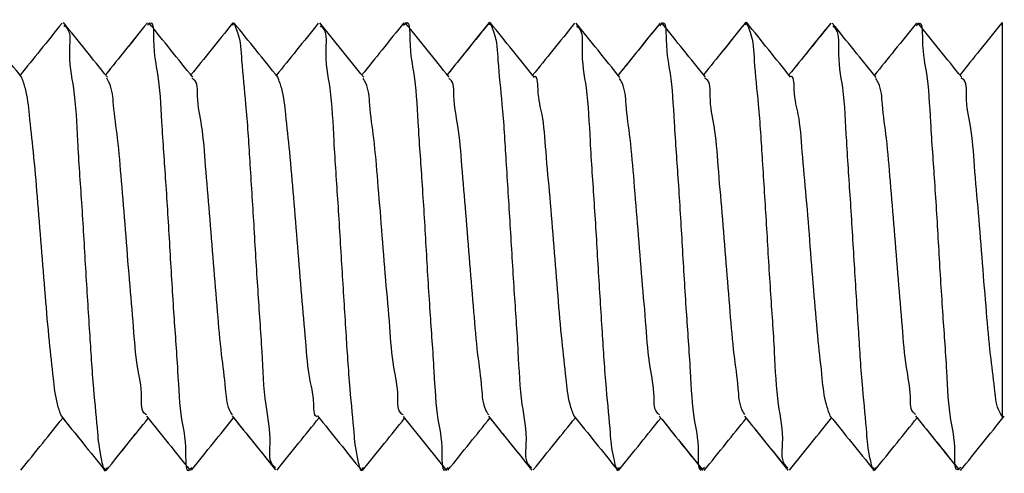
# Model space of a CAD drawing. Units: inches. Extents: x 0.5 to 8.1, y 0.3 to 10.7.
# Drawn here: x 5.5 to 5.6, y 2.7 to 2.8 of the extents above; entities that cross this region are included whole.
import ezdxf

# ---------------------------------------------------------------- set-up
doc = ezdxf.new("R2010")
doc.units = ezdxf.units.IN
doc.header["$MEASUREMENT"] = 0

msp = doc.modelspace()

# ---------------------------------------------------------------- linework, layer by layer
at = {"color": 7, "linetype": 'Continuous', "lineweight": 25}
for p, q in [((5.478565973070005, 2.785667952136982), (5.478324855855411, 2.785463207835539)), ((5.488719931326167, 2.785479829865742), (5.488848018735379, 2.785773453140448)), ((5.509823260872037, 2.785678365350021), (5.509549828475197, 2.7854219949783)), ((5.519987241234647, 2.785545633550017), (5.520098022177118, 2.785812074916508)), ((5.541074193191934, 2.785648005700738), (5.540813080652772, 2.785408795130786)), ((5.551216173808686, 2.785500558515172), (5.551348025618856, 2.78583295023091)), ((5.572320041126121, 2.785609139483058), (5.572053697536278, 2.785389239801135)), ((5.582463683945893, 2.785468878881138), (5.582598029060594, 2.785809630500302)), ((5.582598029060594, 2.737620996068407), (5.582598029060594, 2.785809630500302)), ((5.582598029060594, 2.737598214109364), (5.582598029060594, 2.737604227373232)), ((5.483767397427151, 2.731483018085964), (5.483528333522171, 2.731258865119843)), ((5.515020920828225, 2.731466396055761), (5.514746657329874, 2.731233492079621)), ((5.546271853148122, 2.731464342746148), (5.546032398136549, 2.731292206956897)), ((5.57752102548835, 2.731483604745854), (5.577264704004953, 2.731311811174872))]:
    msp.add_line(p, q, dxfattribs=at)
for points, knots in [([(5.46302325039864, 2.779100050232167), (5.462131106245208, 2.780206648568587), (5.460346322572015, 2.782420459684231), (5.458563073247401, 2.784635506921305), (5.45767120111486, 2.785743337932785)], [0, 0, 0, 0, 0.499861225106617, 0.9999999999999999, 0.9999999999999999, 0.9999999999999999, 0.9999999999999999]), ([(5.467921664922849, 2.785719920425529), (5.46703679375161, 2.784619421137083), (5.465333335379765, 2.782500858811807), (5.463627981882881, 2.780383821701931), (5.462808483990751, 2.779366491598659)], [0, 0, 0, 0, 0.5194557060304706, 0.9999999999999999, 0.9999999999999999, 0.9999999999999999, 0.9999999999999999]), ([(5.473452254366341, 2.779136618698614), (5.472560042015603, 2.780246281774229), (5.470775028232553, 2.782466340578476), (5.468991780819927, 2.78468781845726), (5.468099862864291, 2.785798923957318)], [0, 0, 0, 0, 0.4998349924298958, 1, 1, 1, 1]), ([(5.468153737797479, 2.785420186110308), (5.468217887946361, 2.785379833841711), (5.469070633692938, 2.784843432508106), (5.468552944753244, 2.781601549539757), (5.469553525042137, 2.777349526884411), (5.469779623974892, 2.770917803783293), (5.470328335143877, 2.763651663744561), (5.470766658795724, 2.755874856118055), (5.471256360701405, 2.748226270559219), (5.47165954577955, 2.741775042525891), (5.472246296740373, 2.735957907350631), (5.472403666744239, 2.733753870020175), (5.473100304584953, 2.730654167081833), (5.473316438617183, 2.731295115187774), (5.473362837621513, 2.731432712000438)], [0, 0, 0, 0, 0.004075873649016001, 0.05418044974794743, 0.1422826854502019, 0.259322904248089, 0.3960006657643221, 0.5417314749550689, 0.6838252248431594, 0.8093951007448316, 0.9066166406410282, 0.9692137090683669, 0.9933908916078343, 1, 1, 1, 1]), ([(5.478326224728487, 2.785773746470392), (5.477443972386076, 2.784674138053781), (5.475744147799577, 2.782555536229535), (5.474043023334846, 2.780437978004878), (5.473224825882504, 2.779419486542012)], [0, 0, 0, 0, 0.5190255214676882, 1, 1, 1, 1]), ([(5.478324709190439, 2.785770226511055), (5.477439544876938, 2.784666520293773), (5.475740878958153, 2.782548463671908), (5.474040147695323, 2.78043206512011), (5.473225656984013, 2.77941850877553)], [0, 0, 0, 0, 0.5210938205756518, 1, 1, 1, 1]), ([(5.483863365207412, 2.779110316780234), (5.482971602492264, 2.780218823845529), (5.481187314257594, 2.782436786181309), (5.479405264112709, 2.784656547139072), (5.478513858116485, 2.785766902105015)], [0, 0, 0, 0, 0.4997862440726101, 1, 1, 1, 1]), ([(5.478565973070005, 2.785667952136982), (5.478575419563355, 2.785676112032942), (5.479114591653763, 2.786141849740967), (5.478976205907292, 2.781977178235192), (5.479768085988775, 2.779476441150752), (5.480061610931477, 2.773018828874803), (5.480582591047367, 2.766231104457337), (5.481034689146052, 2.758449070525502), (5.481489246458611, 2.7506769355678), (5.482006014555781, 2.743903755189796), (5.482318243589885, 2.737418301998267), (5.483065816238773, 2.734951767679516), (5.482985639664828, 2.730741653659371), (5.483495955049195, 2.731228348592387), (5.483505551563127, 2.731237500922199)], [0, 0, 0, 0, 0.0006736338749533949, 0.03844861485157031, 0.1142202844322962, 0.2220078737268647, 0.3545836639416596, 0.5001109752088195, 0.6453722684197737, 0.7772906995014325, 0.8854843389727204, 0.9619971149655147, 0.9992853532797727, 0.9999999999999999, 0.9999999999999999, 0.9999999999999999, 0.9999999999999999]), ([(5.488753664269815, 2.785752773379342), (5.487868229913953, 2.784651815603474), (5.486162938374406, 2.782531439351802), (5.484456395509844, 2.780412070081983), (5.483635936723573, 2.779393135735308)], [0, 0, 0, 0, 0.5192275545435023, 1, 1, 1, 1]), ([(5.488975568373026, 2.785458758998044), (5.488933750425411, 2.785616691926657), (5.488851494294435, 2.785927346858379), (5.488761129301898, 2.785622408351476), (5.488716704696775, 2.785472496617123)], [0, 0, 0, 0, 0.5083869994821245, 1, 1, 1, 1]), ([(5.494271640525682, 2.779088121481081), (5.4933795890599, 2.780194458145684), (5.491594888722795, 2.782407872386912), (5.489811979702982, 2.784622729791846), (5.488920226790116, 2.785730529191865)], [0, 0, 0, 0, 0.4998326314146865, 1, 1, 1, 1]), ([(5.488975568373026, 2.785458758998044), (5.489104331247302, 2.78516441878164), (5.489690153684679, 2.783825281984932), (5.489817811093928, 2.780505296357607), (5.490414060321457, 2.775325484677465), (5.490812384995395, 2.768607337440191), (5.49130414283618, 2.761049423265761), (5.491744947823, 2.753263095923385), (5.492289356532591, 2.745992057777162), (5.492525828829878, 2.739557391215151), (5.493488934191325, 2.735278731889539), (5.49303819086843, 2.732110778948486), (5.493862667296591, 2.731552166310085), (5.493932111114622, 2.731505115608469)], [0, 0, 0, 0, 0.01767622214263466, 0.08042013350106388, 0.1796879897688838, 0.307376557987923, 0.4511066371303963, 0.5983525518187314, 0.7370774739292185, 0.8564168821502787, 0.945708150958657, 0.9954271181605747, 1, 1, 1, 1]), ([(5.499170739486429, 2.785703493948622), (5.498285701439685, 2.784604037456352), (5.496581741274142, 2.78248725832638), (5.494876110328941, 2.780371825238318), (5.494056385234552, 2.779355149507461)], [0, 0, 0, 0, 0.5194006671286892, 1, 1, 1, 1]), ([(5.504705631102444, 2.779109534567048), (5.503813450807708, 2.780217355559194), (5.502028515301823, 2.782433711417656), (5.500245352577088, 2.784651493812119), (5.499353484042015, 2.785760742176175)], [0, 0, 0, 0, 0.4998389531693859, 1, 1, 1, 1]), ([(5.499408336741685, 2.785389484242756), (5.499470913808256, 2.785346828380812), (5.500286197144286, 2.784791087830273), (5.499828398272732, 2.78162750622289), (5.500796944128638, 2.777352085998122), (5.501031155114497, 2.770917190298416), (5.501576230888563, 2.763640924537824), (5.502017253921983, 2.755877479320051), (5.502507478685556, 2.748237886543042), (5.502910690615571, 2.741771303429694), (5.503494291023938, 2.735951418324286), (5.50365060865309, 2.733733275836761), (5.504349567304097, 2.730704490411527), (5.504571445775729, 2.731333967988295), (5.504620467641815, 2.731473044867842)], [0, 0, 0, 0, 0.004081955658709737, 0.05318163041662428, 0.1413631533489975, 0.2592181844212793, 0.3962176069049757, 0.5416320354625141, 0.683574359426279, 0.8096737523933286, 0.9077078524843387, 0.9696704580059081, 0.9932989859935931, 1, 1, 1, 1]), ([(5.509602774530226, 2.785774870901847), (5.508717339325025, 2.784672062591958), (5.507009259288011, 2.782544651294424), (5.505299569451706, 2.780418533505329), (5.504476149308992, 2.779394553496707)], [0, 0, 0, 0, 0.5183803955387556, 1, 1, 1, 1]), ([(5.515120164126204, 2.779128112130217), (5.514228549609529, 2.78023745166418), (5.512444580243546, 2.782457051847957), (5.510662830493977, 2.784678434189116), (5.509771585913436, 2.78578958628741)], [0, 0, 0, 0, 0.4997925041063306, 0.9999999999999999, 0.9999999999999999, 0.9999999999999999, 0.9999999999999999]), ([(5.509823260872037, 2.785678365350021), (5.509830253218631, 2.785685002766783), (5.510337082021696, 2.786166105061646), (5.510253570080891, 2.781950875145977), (5.511003688605533, 2.77949329703348), (5.511314746570282, 2.773003715840739), (5.511831985967133, 2.766232127881421), (5.512286184291534, 2.758459072824766), (5.512738899444096, 2.750678771781916), (5.513258301014827, 2.743885884820081), (5.513556050834888, 2.737442276256999), (5.514338574222631, 2.734911018279341), (5.514212466550921, 2.730763276377576), (5.514765038864756, 2.731248518652715), (5.514784448004425, 2.731265562820248)], [0, 0, 0, 0, 0.0005213700627008878, 0.03779065601102243, 0.1142645431156595, 0.2224031913741679, 0.3542554617870102, 0.4994419794920272, 0.644896268037086, 0.7774046744063541, 0.885136517206432, 0.9608706642166535, 0.9986255794502483, 1, 1, 1, 1]), ([(5.519958788230005, 2.785731458070023), (5.519076422989971, 2.784632262455668), (5.517386631502255, 2.782527225552355), (5.515695184239911, 2.780423518888324), (5.514886966820119, 2.779418313222233)], [0, 0, 0, 0, 0.5221740353455799, 1, 1, 1, 1]), ([(5.520020631960025, 2.785805523881075), (5.519135808791773, 2.784703771012947), (5.51742535219523, 2.782573966404899), (5.515713908041487, 2.78044495529003), (5.514887797921628, 2.779417286567426)], [0, 0, 0, 0, 0.517302321520524, 1, 1, 1, 1]), ([(5.520222345185372, 2.785496598560918), (5.520181374752099, 2.785652080917575), (5.520096083721922, 2.78597575946607), (5.520004674675653, 2.785645166041988), (5.519957174915309, 2.785473376606957)], [0, 0, 0, 0, 0.4803603988569827, 0.9999999999999999, 0.9999999999999999, 0.9999999999999999, 0.9999999999999999]), ([(5.525517977343111, 2.779101223551947), (5.524626158429679, 2.780208365580124), (5.522841875523959, 2.782423450464878), (5.521059526806026, 2.784640091974627), (5.520168030257268, 2.785748813425088)], [0, 0, 0, 0, 0.4998192330220245, 1, 1, 1, 1]), ([(5.520222345185372, 2.785496598560918), (5.520352343878588, 2.785191052104715), (5.520933849768541, 2.783824291720119), (5.52106800608533, 2.780497814050845), (5.521664277913463, 2.775321912027242), (5.522063802189097, 2.768618454509804), (5.522554692521497, 2.761052304015351), (5.522992712622696, 2.753252314320265), (5.523541116345119, 2.745991601939273), (5.523768639419859, 2.739559630896642), (5.52476570807293, 2.735305482361537), (5.524252586261502, 2.73206113825195), (5.525111155301399, 2.731523117281649), (5.525179670140153, 2.731480182563165)], [0, 0, 0, 0, 0.01825084400289635, 0.0816390766843949, 0.180091594250633, 0.3072494992389811, 0.4511411913016365, 0.5987168055262073, 0.7371231410420633, 0.855644294403667, 0.9448613062686118, 0.9955998661323292, 1, 1, 1, 1]), ([(5.53041639186732, 2.785712391623613), (5.529531354034859, 2.784612996979214), (5.527828038279316, 2.782497136898795), (5.526123231706253, 2.780382477837966), (5.525304237590029, 2.779366589375307)], [0, 0, 0, 0, 0.5195970445179773, 0.9999999999999999, 0.9999999999999999, 0.9999999999999999, 0.9999999999999999]), ([(5.535949719056962, 2.779088170369405), (5.535057594545068, 2.780194693090804), (5.533272765616273, 2.782408457803228), (5.531489626690614, 2.784623584002646), (5.530597767549829, 2.785731506958347)], [0, 0, 0, 0, 0.4998375460540156, 1, 1, 1, 1]), ([(5.530653158021066, 2.785380342126144), (5.530717620253076, 2.785330129528072), (5.531495178332658, 2.784724453768638), (5.531112143636087, 2.781661485433668), (5.532037073629057, 2.777344291490691), (5.532285182070461, 2.770928381908189), (5.532823710781527, 2.763630511332569), (5.533266585899993, 2.755871585452775), (5.533759125667983, 2.74824757025971), (5.534158948919126, 2.741775292309468), (5.534755574977932, 2.735942564832648), (5.534877795300038, 2.733712412108248), (5.535605971075825, 2.73074698977774), (5.535820546997892, 2.731358047112799), (5.535868808880533, 2.731495484608616)], [0, 0, 0, 0, 0.00441210024530592, 0.05321975498980578, 0.1406927621875016, 0.2590129070262399, 0.3966609487262129, 0.5420435539860189, 0.6835591407750949, 0.809608496220185, 0.9086181676149568, 0.9705929018767364, 0.9933858286392736, 1, 1, 1, 1]), ([(5.540847498032957, 2.785731849176616), (5.539962318889688, 2.784631003163682), (5.538255735795194, 2.782508624649003), (5.536547415213859, 2.780387644416323), (5.535725174984248, 2.779366784928603)], [0, 0, 0, 0, 0.5186850532645678, 1, 1, 1, 1]), ([(5.540814205084227, 2.78569044076608), (5.539931815282492, 2.784593047349401), (5.538236337849499, 2.782484448893891), (5.5365391046267, 2.780377263451034), (5.535725174984248, 2.779366736040279)], [0, 0, 0, 0, 0.5204373615146117, 1, 1, 1, 1]), ([(5.546370167567941, 2.779134956495594), (5.545478600612055, 2.78024373439528), (5.543694868075097, 2.782462034661872), (5.541912979373925, 2.784681816293793), (5.541021736020146, 2.78579207959194)], [0, 0, 0, 0, 0.4998321987262499, 1, 1, 1, 1]), ([(5.54107414430361, 2.785648005700738), (5.541080840714092, 2.785654209558305), (5.541577831721388, 2.786114644507589), (5.541515130676633, 2.781961644200118), (5.542251550330697, 2.779506318434376), (5.542563814731252, 2.772996704646265), (5.543080969821395, 2.766224075163619), (5.543537547237046, 2.758465166109041), (5.543987922471641, 2.750689008181903), (5.544515652037262, 2.743875672199214), (5.544785385680521, 2.737447619477615), (5.54561787828438, 2.734875256492494), (5.545431430861215, 2.730847610172615), (5.546007893496172, 2.731274228972633), (5.546023598238206, 2.731285851474761)], [0, 0, 0, 0, 0.0004946192986516711, 0.03670941978432153, 0.1135489754811059, 0.2225813101335593, 0.35449543032038, 0.4993838614707051, 0.644935979666194, 0.778189328973774, 0.8864628843899375, 0.9615069118858871, 0.9989513214173869, 1, 1, 1, 1]), ([(5.551240324640805, 2.785770813170945), (5.550358434817108, 2.784671592649569), (5.548659479485519, 2.782553951063054), (5.546959179952172, 2.780437388622022), (5.546141467987676, 2.779419486542012)], [0, 0, 0, 0, 0.5190776986887236, 1, 1, 1, 1]), ([(5.551249320092444, 2.785781617490577), (5.550365027984999, 2.784679201693861), (5.54866331972242, 2.782557741992618), (5.54695980213902, 2.780437734905967), (5.546141516876, 2.779419388765364)], [0, 0, 0, 0, 0.5196496525812616, 1, 1, 1, 1]), ([(5.551467362018049, 2.785532091484234), (5.551427579958625, 2.785684824308806), (5.551351508417232, 2.785976881119212), (5.55127547263339, 2.785693619480231), (5.55123920020935, 2.785558491179263)], [0, 0, 0, 0, 0.5229558740985559, 1, 1, 1, 1]), ([(5.556762749734168, 2.779133880952463), (5.55587116100591, 2.780242458876866), (5.554087346649518, 2.782460406630189), (5.552305441970118, 2.784679888914143), (5.5514141715214, 2.785790026282327)], [0, 0, 0, 0, 0.4998214780945381, 0.9999999999999999, 0.9999999999999999, 0.9999999999999999, 0.9999999999999999]), ([(5.551467362018049, 2.785532091484234), (5.551599233291689, 2.785224434110744), (5.55219165130002, 2.783842315295782), (5.552311181524377, 2.780491453162674), (5.552913793745824, 2.77531260891132), (5.553315168250297, 2.768621528031598), (5.553805371301547, 2.761062509545722), (5.554243225057345, 2.753248860411913), (5.554788287753223, 2.745979315613071), (5.555021375316492, 2.739571009056941), (5.556012672497907, 2.735297587934717), (5.55550477463238, 2.732088587295782), (5.556348861154368, 2.731516036385051), (5.556410656023806, 2.731474120410973)], [0, 0, 0, 0, 0.01838620765407561, 0.08259812936149133, 0.1811411621518367, 0.3074754279607743, 0.4512247159960134, 0.599146449249898, 0.7379286277194365, 0.855814494060858, 0.9444152131757312, 0.9959306841715031, 1, 1, 1, 1]), ([(5.561652902131598, 2.785732044729912), (5.560767703005366, 2.784631087623657), (5.559068636017003, 2.782517890920897), (5.557367887639235, 2.780406047217909), (5.55655321437696, 2.779394455720059)], [0, 0, 0, 0, 0.5209913042248735, 0.9999999999999999, 0.9999999999999999, 0.9999999999999999, 0.9999999999999999]), ([(5.561625035786846, 2.78569743179643), (5.560743115317305, 2.784600624489482), (5.559053262347993, 2.782499025594321), (5.557361878704535, 2.780398658414914), (5.55655321437696, 2.779394455720059)], [0, 0, 0, 0, 0.5218918364843513, 1, 1, 1, 1]), ([(5.567189015955718, 2.779087241491246), (5.566296917589208, 2.780193644941188), (5.564512131419604, 2.78240718287556), (5.562729112684298, 2.784622144737136), (5.561837308890205, 2.785729991420299)], [0, 0, 0, 0, 0.4998348719310193, 1, 1, 1, 1]), ([(5.561892406031495, 2.785400141897416), (5.561960740028488, 2.785341084242188), (5.562719986034302, 2.784684905900269), (5.562383578536664, 2.781681295003079), (5.563279727043083, 2.777331839089254), (5.563539048887961, 2.770944214692603), (5.564072748607475, 2.763627777904631), (5.564514848328623, 2.755861701766509), (5.565010676917575, 2.748247976036032), (5.565403967977764, 2.741785740822739), (5.566025441166738, 2.73594044859648), (5.566097152677904, 2.733708023057978), (5.566864113365664, 2.730757665689731), (5.567065225796158, 2.731353236494764), (5.567110354642197, 2.73148688026357)], [0, 0, 0, 0, 0.004878818681032979, 0.05420762372523184, 0.140737187173667, 0.2588791563289994, 0.3969950297102159, 0.5427119022657797, 0.6838268101310513, 0.8093099458174993, 0.9086047361157278, 0.971441372930287, 0.9935915553259361, 1, 1, 1, 1]), ([(5.572087870474843, 2.785704031720188), (5.571202642057244, 2.784604310314756), (5.569498563377398, 2.782487329246921), (5.567792756790607, 2.780371740247799), (5.566973076228049, 2.779355149507461)], [0, 0, 0, 0, 0.5194762589710414, 1, 1, 1, 1]), ([(5.577615477730562, 2.779117650028853), (5.576723831320179, 2.780224878049727), (5.574939997013591, 2.782440006497334), (5.573157786425211, 2.784656441538535), (5.572266410634554, 2.785764995460374)], [0, 0, 0, 0, 0.4998482241829866, 1, 1, 1, 1]), ([(5.572320041126121, 2.785609139483058), (5.572328119937485, 2.785615915929861), (5.57283928100182, 2.786044674023634), (5.572754440933915, 2.781997290049941), (5.573512769106398, 2.779507236299514), (5.573809633527301, 2.773001546972881), (5.574330300047534, 2.766212487701767), (5.574787527159708, 2.758462542149308), (5.575238007831946, 2.750700368989007), (5.575770170035338, 2.743876687483251), (5.576027177653257, 2.737436927694294), (5.576870068445989, 2.734854065817293), (5.576679169320341, 2.730910068495589), (5.57725088772855, 2.731302332321912), (5.577262992913609, 2.731310637855093)], [0, 0, 0, 0, 0.000571368189111771, 0.03615150280050127, 0.1125663717003849, 0.2223309043311648, 0.3548903468479599, 0.4995892350134069, 0.6449072626141371, 0.778437802773026, 0.8877470766214081, 0.9625484785129725, 0.9992070264104663, 0.9999999999999999, 0.9999999999999999, 0.9999999999999999, 0.9999999999999999]), ([(5.582496879117976, 2.785741675729765), (5.58161186151828, 2.784639354478486), (5.579912008322473, 2.78252212618558), (5.578210085668246, 2.780406561080556), (5.577394258063889, 2.77939245129877)], [0, 0, 0, 0, 0.5206435484417298, 0.9999999999999999, 0.9999999999999999, 0.9999999999999999, 0.9999999999999999]), ([(5.530350588183045, 2.737759545578983), (5.530174419181754, 2.738237194569555), (5.529633008208934, 2.739705128217127), (5.529338480974523, 2.742808688114771), (5.528826486100789, 2.747203152823315), (5.528385394143968, 2.752593070385849), (5.527906046534297, 2.758442076401476), (5.527452847292332, 2.764362448698384), (5.526943859592791, 2.769566432462643), (5.526615594237178, 2.774464145279092), (5.52592780808005, 2.776492792252521), (5.525911729284639, 2.779404335044645), (5.525467411073588, 2.779152215590649), (5.525466546826129, 2.77915172519077)], [0, 0, 0, 0, 0.03647233782127026, 0.1120885272451932, 0.2220105313373001, 0.355150301606726, 0.4999126419756261, 0.6446737211462412, 0.7778134914156672, 0.8877356199914582, 0.9633516284551891, 0.9999287149138169, 1, 1, 1, 1]), ([(5.561589200645262, 2.737779345350254), (5.561417224048259, 2.738242104883799), (5.560872486995314, 2.739707898886696), (5.560596272963926, 2.742812967271276), (5.560075425179253, 2.747210536974483), (5.559635029634796, 2.752589253160325), (5.559154489648637, 2.758435284980211), (5.558704158988579, 2.764364552737814), (5.55819193487102, 2.769578067266584), (5.557875845736437, 2.77444792124248), (5.557155990545005, 2.776508316823618), (5.557181005056968, 2.779399132833503), (5.556714549699843, 2.779159361539598), (5.556712248095344, 2.779158178449554)], [0, 0, 0, 0, 0.03537311190948441, 0.1120445750808547, 0.2219001255747891, 0.3544690242826008, 0.4991401003519508, 0.6444272339263727, 0.7779617777399068, 0.8873646221251347, 0.9624349224674744, 0.9998146447455004, 1, 1, 1, 1]), ([(5.467841439182957, 2.737753727868411), (5.467668997106749, 2.73824575994715), (5.467148600329909, 2.739730617433841), (5.466834075126942, 2.742816949476429), (5.466324271791051, 2.747195538101809), (5.465883142614451, 2.752578300413111), (5.465411737019413, 2.758463735347221), (5.46493901228705, 2.764330120756839), (5.464495496158314, 2.769696037287212), (5.463974236111818, 2.774088239828059), (5.463692446216117, 2.777209100172556), (5.463148175522141, 2.778702795193964), (5.462972748759817, 2.779184235926314)], [0, 0, 0, 0, 0.0373423258456782, 0.112691904650989, 0.2211213513326593, 0.3544553646440516, 0.5000574881041898, 0.6449972595965806, 0.7769959641969594, 0.8861813431991, 0.9633145075132543, 1, 1, 1, 1]), ([(5.47825944327773, 2.737904499460019), (5.478206712749133, 2.737931378929253), (5.477503656733608, 2.738289762830231), (5.477792364339203, 2.740840925042426), (5.476939750709539, 2.744039468306807), (5.47664791364025, 2.748951292617151), (5.476123159287742, 2.754483991249411), (5.475678815391893, 2.760443663738493), (5.475191155768081, 2.766202461682217), (5.474786235866357, 2.77131249004902), (5.474190968216209, 2.775240603108465), (5.474058890336104, 2.777807196463672), (5.473507476194294, 2.778790971945734), (5.473395397245381, 2.778990931492717)], [0, 0, 0, 0, 0.004218343044847955, 0.05624315803620092, 0.1450841229466412, 0.263100681852907, 0.4019559030993801, 0.5499283341825568, 0.6937394979191759, 0.8201793764745715, 0.9189193523358331, 0.9835197665812713, 1, 1, 1, 1]), ([(5.488693189412871, 2.737922197033352), (5.488574663778609, 2.73811300460937), (5.487986694201906, 2.739059542886952), (5.4878903934949, 2.741659952816573), (5.487283693899153, 2.745595844252655), (5.486884020008419, 2.750724879234633), (5.48639124060341, 2.756462636665819), (5.485944063663191, 2.762403854157994), (5.485425568757312, 2.767967531944183), (5.485122327772016, 2.77286570404101), (5.48432653449015, 2.776122095562215), (5.484506276374228, 2.77850643334696), (5.48386270897927, 2.778928044025068), (5.483808952502659, 2.778963260701261)], [0, 0, 0, 0, 0.01614371789392101, 0.08008406819075647, 0.1806914024924337, 0.3076966912374934, 0.4504700552653931, 0.5978855319545291, 0.7376335163128683, 0.8572365141236801, 0.9449882295928864, 0.9954049273278849, 1, 1, 1, 1]), ([(5.499103566929079, 2.737747714604544), (5.499103028945418, 2.737747437030104), (5.49863978030726, 2.737508422370545), (5.498665435706878, 2.740404722635837), (5.497945007614207, 2.742458419302003), (5.497629243299697, 2.747331415854263), (5.497116934384361, 2.75254378978032), (5.496666512672746, 2.758473395669236), (5.496186146423287, 2.764319346719813), (5.495745460299273, 2.769698011235907), (5.49522536102189, 2.774095793747514), (5.494946302558502, 2.777212574913303), (5.494396635481313, 2.778689545080514), (5.494220210008701, 2.779163605053533)], [0, 0, 0, 0, 4.342900056178403e-05, 0.03739597841833645, 0.1124130449311397, 0.2217350716228971, 0.3551737090977195, 0.5003553216262799, 0.6449199696807671, 0.7773924985939769, 0.887169478358894, 0.9637850274620695, 1, 1, 1, 1]), ([(5.50954122413015, 2.737890028516077), (5.509477188737411, 2.737928428651874), (5.508787797157101, 2.738341836443547), (5.509015315946399, 2.740808543939402), (5.508198350024172, 2.744051650124107), (5.507893508663984, 2.748938909003747), (5.507375303145579, 2.754489553839022), (5.506929674283382, 2.76045077188486), (5.506440486559584, 2.766198038520823), (5.506037460830124, 2.771307624000397), (5.505428731346565, 2.775238467531157), (5.50532950719207, 2.777825872074871), (5.504759851705451, 2.778795150690485), (5.504649213976402, 2.778983402690801)], [0, 0, 0, 0, 0.005316012498049303, 0.05723107332100077, 0.1452231443855503, 0.2632232262047907, 0.4026305869274855, 0.5506245315758449, 0.693924273480606, 0.8198541932595336, 0.9192464810903942, 0.9843161592317957, 1, 1, 1, 1]), ([(5.51994392617947, 2.737900930612358), (5.519825124543911, 2.738092757785649), (5.519230580003692, 2.739052759708257), (5.519147398366771, 2.741665967458), (5.518532588578218, 2.745601231018641), (5.518132822336626, 2.750718887978507), (5.517640611644744, 2.756457170615956), (5.517194660946075, 2.762409735448502), (5.516677213656747, 2.767973430052358), (5.51637218000167, 2.772858157569388), (5.515570089529573, 2.776118352121212), (5.515763227184843, 2.778507264407352), (5.515117877544821, 2.778941975811578), (5.515066973629553, 2.778976264995478)], [0, 0, 0, 0, 0.0162051168003671, 0.08109874642635637, 0.1812976486164275, 0.3075817368274022, 0.4504244741417003, 0.5982467265819655, 0.7380543362182722, 0.8568640633904818, 0.9443555210527736, 0.995610872516579, 1, 1, 1, 1]), ([(5.540782427673546, 2.737912126038582), (5.540721480583897, 2.737952739558203), (5.540062958697459, 2.73839156102958), (5.540246237036192, 2.740787083903836), (5.539451064708097, 2.744051912327733), (5.539143127305895, 2.748934687421559), (5.538626573618941, 2.754499025402345), (5.538180496882014, 2.760451412132781), (5.537688087802352, 2.766189640737892), (5.537289077398665, 2.771307605066859), (5.536672093187013, 2.775242040869523), (5.536593444186077, 2.777846006469771), (5.536005668130954, 2.778797591725859), (5.535892617494383, 2.778980616056326)], [0, 0, 0, 0, 0.005227225656830166, 0.05647919400642909, 0.1439627619510437, 0.2627619902124444, 0.4025573444865622, 0.5503652666600792, 0.693195381328118, 0.819469592327289, 0.9196583324745461, 0.9845473857299708, 1, 1, 1, 1]), ([(5.551173592078372, 2.73792205036838), (5.551062319005039, 2.73811133817324), (5.550491935317326, 2.739081623912123), (5.550392195594103, 2.741670081327021), (5.549783610095022, 2.745601007206762), (5.54938064108102, 2.750710569831335), (5.548891319823966, 2.756457780989542), (5.54844614557169, 2.762419298530733), (5.547926443545935, 2.76796895112154), (5.547625694868847, 2.772859106289343), (5.546799171121232, 2.776095312511708), (5.547040316828697, 2.778554452301645), (5.546368609241398, 2.778963071438653), (5.546318150391071, 2.778993767015516)], [0, 0, 0, 0, 0.01578669531399527, 0.08092230420516687, 0.1804142691593537, 0.3064728482070303, 0.4499166121227055, 0.5980616834048157, 0.7376103955915269, 0.8557299216623496, 0.9438111492032337, 0.9957790787747154, 1, 1, 1, 1]), ([(5.572021235689058, 2.737939161281825), (5.571964259505195, 2.737976364851201), (5.571316578848218, 2.738399278964124), (5.571492848000869, 2.740785382467333), (5.570699529103395, 2.744043326831032), (5.570395266495301, 2.748940805010402), (5.569877028992628, 2.754504776450451), (5.569429862146027, 2.760446003023225), (5.568937066010388, 2.766183775776259), (5.568537432510015, 2.771312842449875), (5.567930419171504, 2.775248547520627), (5.567834944291803, 2.777847312767242), (5.567248148525763, 2.778792310201693), (5.56713064329671, 2.778981544934484)], [0, 0, 0, 0, 0.004861881687857162, 0.05526777176497958, 0.1430056810110685, 0.2625932598809025, 0.4023256758409364, 0.5497244031742459, 0.69247936119131, 0.8194672126293417, 0.9200614390071782, 0.9839923880449335, 1, 1, 1, 1]), ([(5.582598029060594, 2.737620996068407), (5.582420851982429, 2.737926512178344), (5.581794251326018, 2.739006993903264), (5.58161540343619, 2.741677243028247), (5.58104013846555, 2.745600579785231), (5.580627593770429, 2.750701614014344), (5.580142722506976, 2.756461028458185), (5.579697876658282, 2.762423747552842), (5.579173184288378, 2.767959140466068), (5.578881652097709, 2.772871911629641), (5.578028675957237, 2.776068255814181), (5.578317401420213, 2.77861786480899), (5.577615631909722, 2.778975105605695), (5.577563607218664, 2.779001589147376)], [0, 0, 0, 0, 0.02513253107327284, 0.08888317061665729, 0.1864992871280627, 0.3117651689596951, 0.4544497930189284, 0.6013461707331859, 0.7391730457577239, 0.8562423702567884, 0.9443185507780224, 0.9958721344400738, 1, 1, 1, 1]), ([(5.46288582531952, 2.731136595421201), (5.463777804564637, 2.732245849676906), (5.465487723073203, 2.734372282991268), (5.467199128728308, 2.736497519584556), (5.468017779368083, 2.737514126191866)], [0, 0, 0, 0, 0.5216501492018347, 1, 1, 1, 1]), ([(5.467809515107303, 2.737775238731027), (5.468694678387314, 2.736674977893348), (5.470465753400138, 2.734473525888721), (5.472234584476781, 2.732270270512422), (5.473119373767362, 2.731168177278587)], [0, 0, 0, 0, 0.4997887009877699, 1, 1, 1, 1]), ([(5.468017779368083, 2.73751417508019), (5.468832714491139, 2.736500791762586), (5.470530973460157, 2.734388982786041), (5.472227542404218, 2.732275815835608), (5.47310998720913, 2.731176683846985)], [0, 0, 0, 0, 0.4798650488089535, 1, 1, 1, 1]), ([(5.473309696013187, 2.731113666797186), (5.474201372191863, 2.732225510054835), (5.475906903681087, 2.734352160662256), (5.477614559141433, 2.736477106116308), (5.478429427980719, 2.737491099791203)], [0, 0, 0, 0, 0.5228142572030416, 1, 1, 1, 1]), ([(5.473309696013187, 2.731113666797186), (5.474200704041463, 2.732224678961253), (5.475906233632589, 2.734351331092085), (5.477613890486341, 2.736476275427911), (5.478429427980719, 2.737491099791203)], [0, 0, 0, 0, 0.5224230836632308, 0.9999999999999999, 0.9999999999999999, 0.9999999999999999, 0.9999999999999999]), ([(5.478224439237654, 2.737744145756883), (5.479110131072338, 2.736642501906693), (5.480882046504738, 2.734438552787237), (5.482652416232111, 2.73223336185457), (5.483537866745375, 2.731130435492362)], [0, 0, 0, 0, 0.4998499468367053, 1, 1, 1, 1]), ([(5.483713326940666, 2.731164706207575), (5.484604666410101, 2.732273240489586), (5.486314546321679, 2.734399770913855), (5.488026321934798, 2.736524775648827), (5.488845769872469, 2.737542041424943)], [0, 0, 0, 0, 0.5212877602693763, 1, 1, 1, 1]), ([(5.48865398097692, 2.737780665335006), (5.489539367636472, 2.736682385524051), (5.491310625244351, 2.734485225165076), (5.493080479449745, 2.732286934181502), (5.493965648504973, 2.731187488166618)], [0, 0, 0, 0, 0.4998632923939962, 1, 1, 1, 1]), ([(5.488845769872469, 2.737542041424943), (5.489656119200902, 2.736536947790531), (5.491349418384326, 2.734436712533093), (5.493041104630671, 2.732335177863758), (5.493923213439631, 2.731239358678516)], [0, 0, 0, 0, 0.4785624043076619, 1, 1, 1, 1]), ([(5.49413597542623, 2.731172870557704), (5.495027913382057, 2.732280877141955), (5.496737426477535, 2.734404513380644), (5.498448521997187, 2.736526874792054), (5.499266853931663, 2.73754189475997)], [0, 0, 0, 0, 0.5217497065016253, 1, 1, 1, 1]), ([(5.499071447300127, 2.737784674177584), (5.499957116617879, 2.736685105037103), (5.501729076426388, 2.734485195562363), (5.503499173695157, 2.732283787167768), (5.504384532589579, 2.731182697110853)], [0, 0, 0, 0, 0.4998247214744251, 1, 1, 1, 1]), ([(5.504566494931979, 2.731120804492508), (5.505458119436609, 2.732231597261966), (5.507163046709346, 2.734355608970004), (5.508869769745679, 2.736478177964689), (5.509683929148276, 2.737490708684609)], [0, 0, 0, 0, 0.5229692309385251, 1, 1, 1, 1]), ([(5.509504851216999, 2.737711195026421), (5.510390293031363, 2.736608963178781), (5.512161620757986, 2.734403946653449), (5.513931665561675, 2.732197900147762), (5.514816909851644, 2.731094600350777)], [0, 0, 0, 0, 0.499874642650883, 1, 1, 1, 1]), ([(5.514967828108224, 2.73113527543645), (5.515858827466583, 2.732245075721772), (5.517566741646609, 2.73437239896451), (5.519276705020146, 2.736498075371364), (5.52009459999443, 2.737514810628404)], [0, 0, 0, 0, 0.5216886005034413, 0.9999999999999999, 0.9999999999999999, 0.9999999999999999, 0.9999999999999999]), ([(5.519905011073464, 2.737751234563881), (5.520789819869937, 2.73665231305781), (5.522559875389774, 2.73445392614592), (5.52432861761627, 2.732254482467596), (5.525213207530505, 2.731154488547832)], [0, 0, 0, 0, 0.4998762957181296, 1, 1, 1, 1]), ([(5.52009459999443, 2.737514810628404), (5.520906558008306, 2.736506489713258), (5.522601672281836, 2.734401431143292), (5.524295450162746, 2.732295297122235), (5.525177910160485, 2.731197999156305)], [0, 0, 0, 0, 0.4789989834643918, 1, 1, 1, 1]), ([(5.525379916715777, 2.731179763811405), (5.526271713068084, 2.732287632784828), (5.527982467093472, 2.734412884027424), (5.529694930373945, 2.736536758229017), (5.530514706287139, 2.737553481292788)], [0, 0, 0, 0, 0.5212884722603072, 0.9999999999999999, 0.9999999999999999, 0.9999999999999999, 0.9999999999999999]), ([(5.530318517442417, 2.737796896258616), (5.531204060314715, 2.73669858838071), (5.532975733939398, 2.734501243497769), (5.534745693665111, 2.732302517835736), (5.535630967183656, 2.731202790212069)], [0, 0, 0, 0, 0.4998340890556768, 1, 1, 1, 1]), ([(5.535813760627565, 2.731150333040282), (5.53670539944986, 2.732259289334463), (5.538411478336011, 2.734381187654569), (5.540119198096419, 2.736501765594575), (5.540934421473255, 2.737514077303542)], [0, 0, 0, 0, 0.522624615738371, 1, 1, 1, 1]), ([(5.540745956983746, 2.737748545706054), (5.541631082519392, 2.736647928593782), (5.543401930664034, 2.734445951933141), (5.545170988493977, 2.732242536683966), (5.546055815643806, 2.731140457598807)], [0, 0, 0, 0, 0.4998314159933651, 1, 1, 1, 1]), ([(5.540934421473255, 2.737514077303542), (5.541751514809862, 2.736497965170042), (5.543451731221335, 2.734383628352108), (5.545150381743027, 2.732268033286199), (5.546032691466494, 2.73116915504507)], [0, 0, 0, 0, 0.4805819606802749, 1, 1, 1, 1]), ([(5.546218907093093, 2.731102911365878), (5.547109730869979, 2.732213461387259), (5.548817915739592, 2.734342978798778), (5.550527930955067, 2.736471026692649), (5.551346167862539, 2.73748929092321)], [0, 0, 0, 0, 0.5215031421548019, 1, 1, 1, 1]), ([(5.551134530307394, 2.737752701213605), (5.552019608936325, 2.736651987898607), (5.553790371212869, 2.73444980884719), (5.555559319363013, 2.732246172294296), (5.556444095637509, 2.731143977558145)], [0, 0, 0, 0, 0.4998291643406244, 1, 1, 1, 1]), ([(5.551346167862539, 2.73748929092321), (5.552159314312775, 2.736477791181692), (5.553854516359638, 2.734369073334221), (5.555548401158608, 2.732259297216613), (5.55642977135854, 2.731161528466506)], [0, 0, 0, 0, 0.4796752409202942, 1, 1, 1, 1]), ([(5.556621560254089, 2.731153559669674), (5.55751318820055, 2.732262443249617), (5.559225979370016, 2.734392576127608), (5.560940544790635, 2.736521281136619), (5.561762558642616, 2.737541845871646)], [0, 0, 0, 0, 0.5205701444265393, 1, 1, 1, 1]), ([(5.561557374346255, 2.737796456263699), (5.562443027314664, 2.736697949624936), (5.56421490518894, 2.734500226953194), (5.565985116945781, 2.732301162042903), (5.566870508524031, 2.731201274674021)], [0, 0, 0, 0, 0.4998386069757959, 1, 1, 1, 1]), ([(5.567054719729341, 2.731175412750559), (5.567946407106891, 2.732283147244506), (5.569655251541177, 2.734406027944968), (5.571365745664177, 2.736527579631572), (5.572183691590132, 2.737542090313267)], [0, 0, 0, 0, 0.5218072281244849, 1, 1, 1, 1]), ([(5.571985253882501, 2.737788634131838), (5.572870391392057, 2.736689835716225), (5.574641311497889, 2.734491438082574), (5.576410297400286, 2.732291483752419), (5.57729511254256, 2.731191105902603)], [0, 0, 0, 0, 0.4998178667922916, 1, 1, 1, 1]), ([(5.572183691590132, 2.737542090313267), (5.572995475896087, 2.736534321578293), (5.57469012585872, 2.734430541994802), (5.576382940937089, 2.732325285663666), (5.577264850669926, 2.73122850547056)], [0, 0, 0, 0, 0.4790277189122689, 1, 1, 1, 1]), ([(5.577467394996783, 2.731102666924258), (5.578358341279067, 2.732212304094512), (5.580139718431382, 2.73443093651013), (5.58192259358233, 2.736648365325264), (5.582813773234966, 2.737756758944508)], [0, 0, 0, 0, 0.5001446667972352, 1, 1, 1, 1]), ([(5.473362837621513, 2.731432663112114), (5.473315658621832, 2.731260012040011), (5.473228122744627, 2.730939675382824), (5.4731464955575, 2.73124534464985), (5.473108862777675, 2.731386268092517)], [0, 0, 0, 0, 0.538967577479393, 1, 1, 1, 1]), ([(5.504620467641815, 2.731473044867842), (5.504570523598234, 2.731300196177727), (5.504476568153573, 2.730975030765109), (5.504391052950993, 2.731289108854598), (5.504350995199228, 2.731436231959774)], [0, 0, 0, 0, 0.5315715737546542, 1, 1, 1, 1]), ([(5.535868808880533, 2.731495484608616), (5.535819852342732, 2.731325726549209), (5.535727022054414, 2.731003835126589), (5.535638091544765, 2.731315286049359), (5.53559606092023, 2.731462484989831)], [0, 0, 0, 0, 0.5273767720338559, 1, 1, 1, 1]), ([(5.567110354642197, 2.73148688026357), (5.567064910484602, 2.731324076614559), (5.566975160510285, 2.731002547421571), (5.566881530271843, 2.731320260775341), (5.566835308930659, 2.731477102598745)], [0, 0, 0, 0, 0.5063417336949623, 1, 1, 1, 1])]:
    msp.add_open_spline(points, degree=3, knots=knots, dxfattribs=at)

doc.saveas('drawing.dxf')
